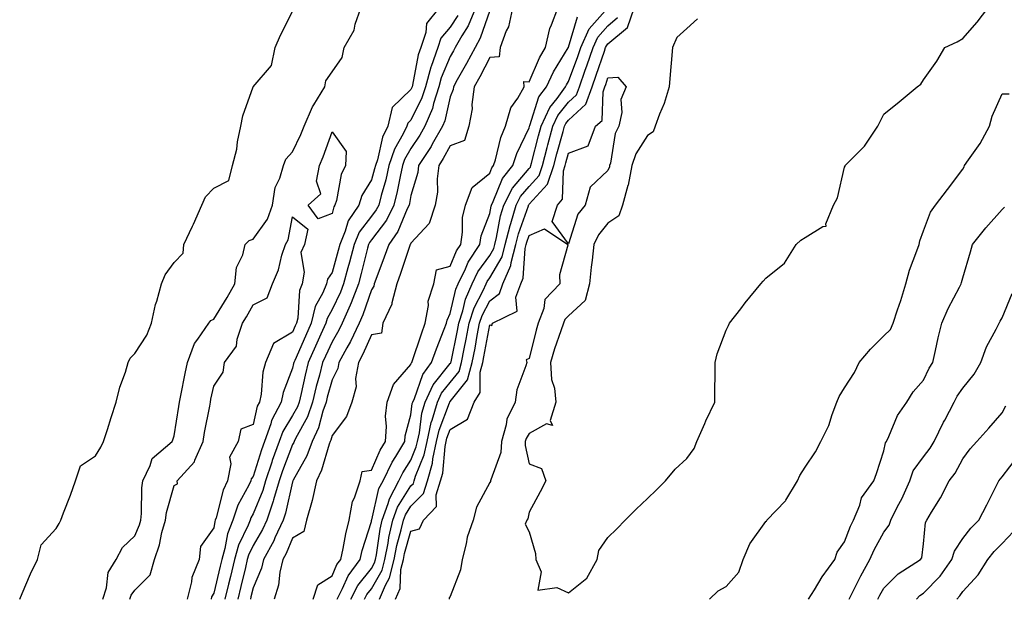
# Model space of a CAD drawing. Units: inches. Extents: x 897203 to 899843, y 7274138 to 7276778.
# Drawn here: x 897509 to 897759, y 7276482 to 7276629 of the extents above; entities that cross this region are included whole.
import ezdxf

# ---------------------------------------------------------------- set-up
doc = ezdxf.new("R2010")
doc.units = ezdxf.units.IN
doc.header["$MEASUREMENT"] = 0
doc.layers.add('Contour_89727274', color=7, linetype='Continuous', true_color=0x0269c2)

msp = doc.modelspace()

# ---------------------------------------------------------------- linework, layer by layer
at = {"layer": 'Contour_89727274'}
for points in [[(897508.84, 7276481.92, 3317), (897509.48, 7276483.35, 3317), (897511.62, 7276488.35, 3317), (897513.32, 7276491.92, 3317), (897514.26, 7276495.71, 3317), (897518.05, 7276499.86, 3317), (897518.85, 7276501.12, 3317), (897519.25, 7276501.92, 3317), (897519.97, 7276503.83, 3317), (897521.69, 7276508.28, 3317), (897522.99, 7276511.92, 3317), (897524.23, 7276515.74, 3317), (897528.05, 7276518.31, 3317), (897529.46, 7276520.5, 3317), (897530.09, 7276521.92, 3317), (897531.07, 7276524.95, 3317), (897532.02, 7276527.96, 3317), (897533.35, 7276531.92, 3317), (897534.25, 7276535.72, 3317), (897535.64, 7276539.51, 3317), (897536.34, 7276541.92, 3317), (897536.89, 7276543.08, 3317), (897538.05, 7276544.22, 3317), (897541.08, 7276548.89, 3317), (897542.3, 7276551.92, 3317), (897543.32, 7276556.65, 3317), (897543.61, 7276557.49, 3317), (897544.81, 7276561.92, 3317), (897545.77, 7276564.2, 3317), (897548.05, 7276567.36, 3317), (897550.26, 7276569.71, 3317), (897550.51, 7276571.92, 3317), (897552.71, 7276576.58, 3317), (897552.94, 7276577.04, 3317), (897555.04, 7276581.92, 3317), (897555.97, 7276583.99, 3317), (897558.05, 7276586.21, 3317), (897561.85, 7276588.12, 3317), (897562.84, 7276591.92, 3317), (897563.91, 7276596.06, 3317), (897564.11, 7276597.98, 3317), (897564.91, 7276601.92, 3317), (897565.41, 7276604.57, 3317), (897568.05, 7276611.91, 3317), (897568.05, 7276611.92, 3317), (897568.09, 7276611.96, 3317), (897572.67, 7276617.3, 3317), (897573.65, 7276621.92, 3317), (897574.96, 7276625.01, 3317), (897578.05, 7276631, 3317)], [(897529.96, 7276481.92, 3316), (897530.88, 7276484.74, 3316), (897531.3, 7276488.68, 3316), (897533.32, 7276491.92, 3316), (897534.94, 7276495.04, 3316), (897538.05, 7276497.96, 3316), (897539.21, 7276500.76, 3316), (897539.53, 7276501.92, 3316), (897539.75, 7276503.63, 3316), (897539.79, 7276510.18, 3316), (897540.09, 7276511.92, 3316), (897541.96, 7276515.84, 3316), (897542.42, 7276517.55, 3316), (897547.49, 7276521.92, 3316), (897547.66, 7276522.31, 3316), (897548.05, 7276523.34, 3316), (897549.17, 7276530.8, 3316), (897549.37, 7276531.92, 3316), (897549.7, 7276533.57, 3316), (897550.8, 7276539.17, 3316), (897551.36, 7276541.92, 3316), (897553.17, 7276546.8, 3316), (897554, 7276547.88, 3316), (897556.79, 7276551.92, 3316), (897557.33, 7276552.64, 3316), (897558.05, 7276552.98, 3316), (897561.48, 7276558.49, 3316), (897563.41, 7276561.92, 3316), (897563.87, 7276566.1, 3316), (897565.44, 7276569.31, 3316), (897566.02, 7276571.92, 3316), (897567.02, 7276572.95, 3316), (897568.05, 7276573.24, 3316), (897571.66, 7276578.31, 3316), (897572.96, 7276581.92, 3316), (897573.6, 7276586.36, 3316), (897574.83, 7276588.7, 3316), (897575.76, 7276591.92, 3316), (897576.38, 7276593.59, 3316), (897578.05, 7276595.38, 3316), (897580.17, 7276599.8, 3316), (897580.98, 7276601.92, 3316), (897583.13, 7276606.83, 3316), (897583.47, 7276607.34, 3316), (897586.22, 7276611.92, 3316), (897586.51, 7276613.45, 3316), (897588.05, 7276615.76, 3316), (897590.6, 7276619.37, 3316), (897591.13, 7276621.92, 3316), (897593.69, 7276626.28, 3316), (897593.95, 7276627.82, 3316), (897595.35, 7276631.92, 3316)], [(897615.15, 7276631.92, 3316), (897611.99, 7276627.98, 3316), (897611.84, 7276625.71, 3316), (897610.56, 7276621.92, 3316), (897609.92, 7276620.05, 3316), (897608.44, 7276612.31, 3316), (897608.34, 7276611.92, 3316), (897608.27, 7276611.71, 3316), (897608.05, 7276611.27, 3316), (897603.33, 7276606.65, 3316), (897602.17, 7276601.92, 3316), (897600.83, 7276599.14, 3316), (897599.56, 7276593.43, 3316), (897599.05, 7276591.92, 3316), (897598.87, 7276591.11, 3316), (897598.05, 7276588.34, 3316), (897595.65, 7276584.31, 3316), (897594.88, 7276581.92, 3316), (897592.11, 7276577.87, 3316), (897591.43, 7276575.3, 3316), (897590.04, 7276571.92, 3316), (897589.63, 7276570.34, 3316), (897588.05, 7276564.77, 3316), (897586.9, 7276563.07, 3316), (897586.69, 7276561.92, 3316), (897585.75, 7276559.63, 3316), (897583.82, 7276556.15, 3316), (897582.77, 7276551.92, 3316), (897581.3, 7276548.67, 3316), (897578.6, 7276542.48, 3316), (897578.36, 7276541.92, 3316), (897578.3, 7276541.68, 3316), (897578.05, 7276540.51, 3316), (897575.67, 7276534.3, 3316), (897575.19, 7276531.92, 3316), (897572.72, 7276527.24, 3316), (897572.53, 7276526.4, 3316), (897570.95, 7276521.92, 3316), (897570.18, 7276519.79, 3316), (897568.05, 7276513.04, 3316), (897567.56, 7276512.41, 3316), (897567.46, 7276511.92, 3316), (897566.95, 7276510.82, 3316), (897564.2, 7276505.77, 3316), (897562.86, 7276501.92, 3316), (897561.52, 7276498.45, 3316), (897560.87, 7276494.74, 3316), (897560.07, 7276491.92, 3316), (897559.68, 7276490.29, 3316), (897558.05, 7276483.45, 3316), (897557.51, 7276482.47, 3316), (897557.37, 7276481.92, 3316)], [(897624.48, 7276631.92, 3318), (897622.57, 7276627.4, 3318), (897620.96, 7276624.83, 3318), (897619.32, 7276621.92, 3318), (897618.88, 7276621.09, 3318), (897618.05, 7276619.63, 3318), (897615.77, 7276614.2, 3318), (897615.15, 7276611.92, 3318), (897613.79, 7276607.66, 3318), (897613.52, 7276606.45, 3318), (897611.61, 7276601.92, 3318), (897610.32, 7276599.65, 3318), (897608.05, 7276596.3, 3318), (897606.46, 7276593.51, 3318), (897605.92, 7276591.92, 3318), (897605.3, 7276589.18, 3318), (897604.61, 7276585.37, 3318), (897603.73, 7276581.92, 3318), (897601.85, 7276578.12, 3318), (897598.05, 7276573.1, 3318), (897597.54, 7276572.44, 3318), (897597.33, 7276571.92, 3318), (897597.07, 7276570.94, 3318), (897595.46, 7276564.51, 3318), (897594.76, 7276561.92, 3318), (897592.9, 7276557.08, 3318), (897592.62, 7276556.49, 3318), (897590.6, 7276551.92, 3318), (897589.78, 7276550.19, 3318), (897588.05, 7276547.19, 3318), (897586.39, 7276543.58, 3318), (897585.65, 7276541.92, 3318), (897584.85, 7276538.72, 3318), (897584.07, 7276535.89, 3318), (897583.13, 7276531.92, 3318), (897581.8, 7276528.17, 3318), (897578.77, 7276522.64, 3318), (897578.43, 7276521.92, 3318), (897578.33, 7276521.65, 3318), (897578.05, 7276521.15, 3318), (897575.5, 7276514.48, 3318), (897574.63, 7276511.92, 3318), (897573.24, 7276507.12, 3318), (897573.17, 7276506.79, 3318), (897571.48, 7276501.92, 3318), (897570.39, 7276499.58, 3318), (897568.05, 7276495.52, 3318), (897566.88, 7276493.09, 3318), (897566.55, 7276491.92, 3318), (897566.07, 7276489.95, 3318), (897564.9, 7276485.07, 3318), (897564.14, 7276481.92, 3318)], [(897628.05, 7276631.33, 3319), (897625.67, 7276624.3, 3319), (897624.32, 7276621.92, 3319), (897622.16, 7276617.81, 3319), (897619.82, 7276613.7, 3319), (897618.84, 7276611.92, 3319), (897618.75, 7276611.22, 3319), (897618.05, 7276609.37, 3319), (897616.67, 7276603.3, 3319), (897616.09, 7276601.92, 3319), (897613.49, 7276597.36, 3319), (897613.18, 7276596.79, 3319), (897610, 7276591.92, 3319), (897609.79, 7276590.18, 3319), (897608.05, 7276584.36, 3319), (897607.67, 7276582.3, 3319), (897607.58, 7276581.92, 3319), (897607.11, 7276580.98, 3319), (897604.76, 7276575.21, 3319), (897602.43, 7276571.92, 3319), (897601.3, 7276568.67, 3319), (897599.18, 7276563.04, 3319), (897598.77, 7276561.92, 3319), (897598.62, 7276561.35, 3319), (897598.05, 7276560.44, 3319), (897595.89, 7276554.08, 3319), (897594.94, 7276551.92, 3319), (897592.72, 7276547.25, 3319), (897591.81, 7276545.68, 3319), (897589.76, 7276541.92, 3319), (897589.51, 7276540.46, 3319), (897588.05, 7276537.52, 3319), (897586.84, 7276533.13, 3319), (897586.55, 7276531.92, 3319), (897585.74, 7276529.61, 3319), (897584.63, 7276525.34, 3319), (897583.02, 7276521.92, 3319), (897581.66, 7276518.31, 3319), (897578.21, 7276512.08, 3319), (897578.13, 7276511.92, 3319), (897578.12, 7276511.85, 3319), (897578.05, 7276511.7, 3319), (897576.27, 7276503.71, 3319), (897575.64, 7276501.92, 3319), (897573.59, 7276497.46, 3319), (897573.27, 7276496.7, 3319), (897570.68, 7276491.92, 3319), (897570.19, 7276489.78, 3319), (897568.05, 7276484.73, 3319), (897567.5, 7276482.47, 3319), (897567.37, 7276481.92, 3319)], [(897633.79, 7276631.92, 3320), (897632.83, 7276627.13, 3320), (897632.26, 7276626.13, 3320), (897630.68, 7276621.92, 3320), (897630.45, 7276619.52, 3320), (897628.05, 7276619.37, 3320), (897625.52, 7276614.45, 3320), (897624.12, 7276611.92, 3320), (897623.55, 7276607.42, 3320), (897623.62, 7276606.35, 3320), (897622.73, 7276601.92, 3320), (897621.68, 7276598.29, 3320), (897618.05, 7276596.96, 3320), (897616.28, 7276593.7, 3320), (897615.12, 7276591.92, 3320), (897614.71, 7276588.58, 3320), (897614.77, 7276585.2, 3320), (897614.22, 7276581.92, 3320), (897612.73, 7276577.24, 3320), (897608.05, 7276572.22, 3320), (897607.96, 7276572.01, 3320), (897607.9, 7276571.92, 3320), (897607.82, 7276571.69, 3320), (897605.45, 7276564.53, 3320), (897604.5, 7276561.92, 3320), (897603.26, 7276557.13, 3320), (897603.24, 7276556.73, 3320), (897600.98, 7276551.92, 3320), (897600.57, 7276549.4, 3320), (897598.05, 7276548.95, 3320), (897595.9, 7276544.07, 3320), (897594.73, 7276541.92, 3320), (897594.05, 7276537.93, 3320), (897594.19, 7276535.78, 3320), (897593.04, 7276531.92, 3320), (897591.72, 7276528.25, 3320), (897588.05, 7276523.39, 3320), (897587.75, 7276522.22, 3320), (897587.6, 7276521.92, 3320), (897587.34, 7276521.21, 3320), (897585.39, 7276514.59, 3320), (897584.09, 7276511.92, 3320), (897583.06, 7276506.94, 3320), (897583.06, 7276506.91, 3320), (897581.61, 7276501.92, 3320), (897580.88, 7276499.09, 3320), (897578.05, 7276497.36, 3320), (897576.45, 7276493.52, 3320), (897575.58, 7276491.92, 3320), (897574.85, 7276488.72, 3320), (897574.51, 7276485.46, 3320), (897573.39, 7276481.92, 3320)], [(897583.25, 7276481.92, 3320), (897584.46, 7276485.5, 3320), (897588.05, 7276487.8, 3320), (897589.31, 7276490.65, 3320), (897590.25, 7276491.92, 3320), (897590.9, 7276494.77, 3320), (897591.52, 7276498.44, 3320), (897592.43, 7276501.92, 3320), (897593.27, 7276506.7, 3320), (897593.78, 7276507.65, 3320), (897595.18, 7276511.92, 3320), (897595.71, 7276514.26, 3320), (897598.05, 7276514.63, 3320), (897600.26, 7276519.7, 3320), (897601.59, 7276521.92, 3320), (897601.88, 7276525.75, 3320), (897601.66, 7276528.32, 3320), (897602.06, 7276531.92, 3320), (897603.61, 7276536.36, 3320), (897608.05, 7276541.46, 3320), (897608.17, 7276541.8, 3320), (897608.26, 7276541.92, 3320), (897608.37, 7276542.24, 3320), (897610.71, 7276549.26, 3320), (897611.72, 7276551.92, 3320), (897612.52, 7276556.39, 3320), (897612.47, 7276557.5, 3320), (897613.86, 7276561.92, 3320), (897614.52, 7276565.45, 3320), (897618.05, 7276566.43, 3320), (897619.64, 7276570.33, 3320), (897620.7, 7276571.92, 3320), (897621.19, 7276575.06, 3320), (897621.19, 7276578.78, 3320), (897621.92, 7276581.92, 3320), (897623.64, 7276586.33, 3320), (897628.05, 7276590.03, 3320), (897628.6, 7276591.37, 3320), (897629.04, 7276591.92, 3320), (897629.51, 7276593.38, 3320), (897630.88, 7276599.09, 3320), (897632.03, 7276601.92, 3320), (897633.42, 7276606.55, 3320), (897635.19, 7276609.06, 3320), (897636.82, 7276611.92, 3320), (897636.67, 7276613.3, 3320), (897638.05, 7276613.2, 3320), (897640.69, 7276619.27, 3320), (897642.21, 7276621.92, 3320), (897643.28, 7276626.7, 3320), (897643.76, 7276627.63, 3320), (897645.32, 7276631.92, 3320)], [(897592.81, 7276481.92, 3318), (897594.62, 7276485.36, 3318), (897598.05, 7276489.71, 3318), (897598.86, 7276491.12, 3318), (897599.05, 7276491.92, 3318), (897599.3, 7276493.18, 3318), (897600.28, 7276499.68, 3318), (897600.8, 7276501.92, 3318), (897602.33, 7276506.2, 3318), (897602.6, 7276507.37, 3318), (897605.03, 7276511.92, 3318), (897606.02, 7276513.95, 3318), (897608.05, 7276517.13, 3318), (897609.43, 7276520.54, 3318), (897609.72, 7276521.92, 3318), (897610.21, 7276524.08, 3318), (897610.85, 7276529.12, 3318), (897611.66, 7276531.92, 3318), (897613.7, 7276536.28, 3318), (897618.05, 7276541.66, 3318), (897618.17, 7276541.8, 3318), (897618.2, 7276541.92, 3318), (897618.24, 7276542.11, 3318), (897619.87, 7276550.09, 3318), (897620.22, 7276551.92, 3318), (897621.24, 7276555.11, 3318), (897621.9, 7276558.07, 3318), (897623.56, 7276561.92, 3318), (897625.03, 7276564.94, 3318), (897628.05, 7276569.14, 3318), (897629.08, 7276570.88, 3318), (897629.35, 7276571.92, 3318), (897629.78, 7276573.65, 3318), (897630.81, 7276579.16, 3318), (897631.63, 7276581.92, 3318), (897633.81, 7276586.16, 3318), (897638.05, 7276591.19, 3318), (897638.4, 7276591.57, 3318), (897638.52, 7276591.92, 3318), (897638.69, 7276592.55, 3318), (897640.46, 7276599.52, 3318), (897641.11, 7276601.92, 3318), (897643.27, 7276606.7, 3318), (897645.12, 7276608.99, 3318), (897647.3, 7276611.92, 3318), (897647.54, 7276612.43, 3318), (897648.05, 7276613.26, 3318), (897650.37, 7276619.61, 3318), (897651.17, 7276621.92, 3318), (897653.31, 7276626.66, 3318), (897657.33, 7276631.2, 3318)], [(897600.1, 7276481.92, 3316), (897601.59, 7276485.46, 3316), (897602.65, 7276487.31, 3316), (897603.78, 7276491.92, 3316), (897604.5, 7276495.47, 3316), (897605.63, 7276499.5, 3316), (897606.18, 7276501.92, 3316), (897606.68, 7276503.3, 3316), (897608.05, 7276505.48, 3316), (897611.24, 7276508.73, 3316), (897612.24, 7276511.92, 3316), (897613.55, 7276516.42, 3316), (897613.65, 7276517.52, 3316), (897614.58, 7276521.92, 3316), (897615.22, 7276524.75, 3316), (897617.89, 7276531.76, 3316), (897617.94, 7276531.92, 3316), (897617.97, 7276532, 3316), (897618.05, 7276532.09, 3316), (897622.39, 7276537.57, 3316), (897623.62, 7276541.92, 3316), (897624.34, 7276545.63, 3316), (897624.89, 7276548.77, 3316), (897625.49, 7276551.92, 3316), (897626.11, 7276553.85, 3316), (897628.05, 7276557.6, 3316), (897630.5, 7276559.48, 3316), (897631.38, 7276561.92, 3316), (897633.42, 7276566.55, 3316), (897633.47, 7276567.34, 3316), (897634.66, 7276571.92, 3316), (897635.34, 7276574.63, 3316), (897637.87, 7276581.74, 3316), (897637.92, 7276581.92, 3316), (897637.97, 7276582.01, 3316), (897638.05, 7276582.11, 3316), (897642.74, 7276587.22, 3316), (897644.29, 7276591.92, 3316), (897645.07, 7276594.9, 3316), (897646.67, 7276600.54, 3316), (897647.05, 7276601.92, 3316), (897647.36, 7276602.61, 3316), (897648.05, 7276603.46, 3316), (897652.43, 7276607.54, 3316), (897654.03, 7276611.92, 3316), (897655.08, 7276614.89, 3316), (897657.13, 7276621, 3316), (897657.45, 7276621.92, 3316), (897657.63, 7276622.33, 3316), (897658.05, 7276622.8, 3316), (897662.99, 7276626.99, 3316), (897664.67, 7276631.92, 3316)], [(897680.76, 7276629.21, 3316), (897678.05, 7276626.69, 3316), (897675.52, 7276624.45, 3316), (897674.45, 7276621.92, 3316), (897674.07, 7276617.95, 3316), (897673.94, 7276616.03, 3316), (897673.54, 7276611.92, 3316), (897672.26, 7276607.71, 3316), (897671.12, 7276604.99, 3316), (897670.01, 7276601.92, 3316), (897669.47, 7276600.49, 3316), (897668.05, 7276599.59, 3316), (897665.07, 7276594.9, 3316), (897664.11, 7276591.92, 3316), (897663.13, 7276587, 3316), (897663.12, 7276586.85, 3316), (897661.74, 7276581.92, 3316), (897660.77, 7276579.2, 3316), (897658.05, 7276577.31, 3316), (897655.6, 7276574.37, 3316), (897654.49, 7276571.92, 3316), (897654.03, 7276567.9, 3316), (897653.78, 7276566.19, 3316), (897653.32, 7276561.92, 3316), (897652.29, 7276557.68, 3316), (897648.05, 7276553.83, 3316), (897647.1, 7276552.87, 3316), (897646.74, 7276551.92, 3316), (897646.13, 7276550, 3316), (897644.51, 7276545.46, 3316), (897643.5, 7276541.92, 3316), (897643.73, 7276537.6, 3316), (897644.51, 7276535.46, 3316), (897644.85, 7276531.92, 3316), (897643.37, 7276527.24, 3316), (897643.97, 7276525.99, 3316), (897642.48, 7276526.35, 3316), (897638.05, 7276523.95, 3316), (897637.28, 7276522.69, 3316), (897637.06, 7276521.92, 3316), (897637, 7276520.87, 3316), (897638.05, 7276516.27, 3316), (897641.17, 7276515.05, 3316), (897642.27, 7276511.92, 3316), (897640.87, 7276509.11, 3316), (897638.05, 7276503.93, 3316), (897637.69, 7276502.28, 3316), (897637.47, 7276501.92, 3316), (897637.03, 7276500.89, 3316), (897638.05, 7276499.01, 3316), (897639.66, 7276493.52, 3316), (897639.71, 7276491.92, 3316), (897641.1, 7276488.87, 3316), (897640.28, 7276484.15, 3316), (897645.09, 7276484.88, 3316), (897648.05, 7276483.48, 3316), (897652.72, 7276487.25, 3316), (897655.34, 7276491.92, 3316), (897655.73, 7276494.23, 3316), (897658.05, 7276497.58, 3316), (897660.27, 7276499.7, 3316), (897662.42, 7276501.92, 3316), (897665.22, 7276504.75, 3316), (897668.05, 7276507.45, 3316), (897670.33, 7276509.64, 3316), (897672.6, 7276511.92, 3316), (897675.11, 7276514.86, 3316), (897678.05, 7276517.58, 3316), (897679.87, 7276520.09, 3316), (897680.61, 7276521.92, 3316), (897682.6, 7276526.47, 3316), (897682.86, 7276527.11, 3316), (897685.13, 7276531.92, 3316), (897685.17, 7276534.8, 3316), (897685.23, 7276539.1, 3316), (897685.26, 7276541.92, 3316), (897685.78, 7276544.19, 3316), (897688.05, 7276550.2, 3316), (897688.58, 7276551.38, 3316), (897688.89, 7276551.92, 3316), (897691.72, 7276555.59, 3316), (897692.87, 7276557.1, 3316), (897696.82, 7276561.92, 3316), (897697.39, 7276562.58, 3316), (897698.05, 7276563.36, 3316), (897702.81, 7276567.15, 3316), (897705.76, 7276571.92, 3316), (897706.93, 7276573.04, 3316), (897708.05, 7276573.68, 3316), (897712.56, 7276576.43, 3316), (897713.41, 7276576.56, 3316), (897713.33, 7276577.19, 3316), (897715.21, 7276581.92, 3316), (897716.26, 7276583.72, 3316), (897718.05, 7276591.57, 3316), (897718.18, 7276591.78, 3316), (897718.22, 7276591.92, 3316), (897723.11, 7276596.86, 3316), (897723.28, 7276597.15, 3316), (897726.48, 7276601.92, 3316), (897726.99, 7276602.98, 3316), (897728.05, 7276604.96, 3316), (897731.87, 7276608.1, 3316), (897736.45, 7276611.92, 3316), (897737.36, 7276612.6, 3316), (897738.05, 7276613.66, 3316), (897741.49, 7276618.47, 3316), (897743.46, 7276621.92, 3316), (897746.64, 7276623.33, 3316), (897748.05, 7276624.17, 3316), (897751.67, 7276628.31, 3316), (897754.35, 7276631.92, 3316)], [(897619.94, 7276630.04, 3317), (897618.05, 7276627.02, 3317), (897615.66, 7276624.31, 3317), (897614.85, 7276621.92, 3317), (897613.17, 7276617.04, 3317), (897613.1, 7276616.87, 3317), (897611.74, 7276611.92, 3317), (897610.85, 7276609.12, 3317), (897608.05, 7276603.5, 3317), (897607.25, 7276602.72, 3317), (897607.05, 7276601.92, 3317), (897606.13, 7276600.01, 3317), (897603.89, 7276596.08, 3317), (897602.49, 7276591.92, 3317), (897601.67, 7276588.3, 3317), (897600.51, 7276584.38, 3317), (897599.89, 7276581.92, 3317), (897599.28, 7276580.69, 3317), (897598.05, 7276579.07, 3317), (897594.96, 7276575.02, 3317), (897593.68, 7276571.92, 3317), (897592.51, 7276567.46, 3317), (897592.09, 7276565.95, 3317), (897590.99, 7276561.92, 3317), (897590.18, 7276559.79, 3317), (897588.05, 7276555.37, 3317), (897586.82, 7276553.15, 3317), (897586.51, 7276551.92, 3317), (897585.24, 7276549.11, 3317), (897583.86, 7276546.11, 3317), (897582.01, 7276541.92, 3317), (897581.21, 7276538.76, 3317), (897580.22, 7276534.09, 3317), (897579.7, 7276531.92, 3317), (897579.27, 7276530.7, 3317), (897578.05, 7276528.47, 3317), (897575.54, 7276524.43, 3317), (897574.65, 7276521.92, 3317), (897572.9, 7276517.07, 3317), (897572.76, 7276516.63, 3317), (897571.17, 7276511.92, 3317), (897570.47, 7276509.5, 3317), (897568.05, 7276503.58, 3317), (897567.47, 7276502.51, 3317), (897567.26, 7276501.92, 3317), (897566.77, 7276500.64, 3317), (897564.36, 7276495.61, 3317), (897563.31, 7276491.92, 3317), (897562.29, 7276487.68, 3317), (897561.82, 7276485.69, 3317), (897560.91, 7276481.92, 3317)], [(897589.32, 7276481.92, 3319), (897590.72, 7276484.6, 3319), (897592.15, 7276487.82, 3319), (897595.2, 7276491.92, 3319), (897595.73, 7276494.24, 3319), (897598.05, 7276501.57, 3319), (897598.1, 7276501.87, 3319), (897598.11, 7276501.92, 3319), (897598.14, 7276502.01, 3319), (897599.97, 7276510, 3319), (897601, 7276511.92, 3319), (897603.31, 7276516.66, 3319), (897604.23, 7276518.1, 3319), (897606.51, 7276521.92, 3319), (897606.62, 7276523.36, 3319), (897608.05, 7276528.66, 3319), (897608.42, 7276531.55, 3319), (897608.53, 7276531.92, 3319), (897608.95, 7276532.82, 3319), (897611.05, 7276538.92, 3319), (897613.29, 7276541.92, 3319), (897614.54, 7276545.44, 3319), (897616.51, 7276550.38, 3319), (897617.09, 7276551.92, 3319), (897617.24, 7276552.73, 3319), (897618.05, 7276554.36, 3319), (897619.42, 7276560.55, 3319), (897620.01, 7276561.92, 3319), (897621.88, 7276565.75, 3319), (897622.56, 7276567.42, 3319), (897625.56, 7276571.92, 3319), (897625.9, 7276574.07, 3319), (897628.05, 7276579.79, 3319), (897628.39, 7276581.59, 3319), (897628.48, 7276581.92, 3319), (897628.95, 7276582.82, 3319), (897631.32, 7276588.65, 3319), (897633.94, 7276591.92, 3319), (897634.94, 7276595.04, 3319), (897638.05, 7276601.55, 3319), (897638.13, 7276601.84, 3319), (897638.15, 7276601.92, 3319), (897638.22, 7276602.1, 3319), (897640.55, 7276609.41, 3319), (897642.42, 7276611.92, 3319), (897644.25, 7276615.73, 3319), (897647.96, 7276621.83, 3319), (897648.01, 7276621.92, 3319), (897648.02, 7276621.95, 3319), (897648.05, 7276622.01, 3319), (897650.28, 7276629.68, 3319)], [(897596.31, 7276481.92, 3317), (897596.91, 7276483.06, 3317), (897598.05, 7276484.52, 3317), (897600.76, 7276489.21, 3317), (897601.42, 7276491.92, 3317), (897602.27, 7276496.14, 3317), (897602.47, 7276497.5, 3317), (897603.49, 7276501.92, 3317), (897604.69, 7276505.28, 3317), (897608.05, 7276510.62, 3317), (897608.69, 7276511.28, 3317), (897608.89, 7276511.92, 3317), (897609.24, 7276513.11, 3317), (897611.43, 7276518.54, 3317), (897612.15, 7276521.92, 3317), (897613.24, 7276526.73, 3317), (897613.47, 7276527.34, 3317), (897614.8, 7276531.92, 3317), (897615.84, 7276534.14, 3317), (897618.05, 7276536.87, 3317), (897620.28, 7276539.69, 3317), (897620.91, 7276541.92, 3317), (897621.6, 7276545.46, 3317), (897622.09, 7276547.88, 3317), (897622.85, 7276551.92, 3317), (897624.12, 7276555.86, 3317), (897626.4, 7276560.27, 3317), (897627.11, 7276561.92, 3317), (897627.42, 7276562.55, 3317), (897628.05, 7276563.42, 3317), (897631.19, 7276568.78, 3317), (897632, 7276571.92, 3317), (897633.21, 7276576.75, 3317), (897633.39, 7276577.26, 3317), (897634.78, 7276581.92, 3317), (897635.89, 7276584.08, 3317), (897638.05, 7276586.65, 3317), (897640.57, 7276589.4, 3317), (897641.4, 7276591.92, 3317), (897642.61, 7276596.48, 3317), (897642.79, 7276597.18, 3317), (897644.08, 7276601.92, 3317), (897645.32, 7276604.65, 3317), (897648.05, 7276608.04, 3317), (897650.06, 7276609.91, 3317), (897650.79, 7276611.92, 3317), (897652.3, 7276616.17, 3317), (897652.7, 7276617.27, 3317), (897654.31, 7276621.92, 3317), (897655.47, 7276624.5, 3317), (897658.05, 7276627.41, 3317), (897660.49, 7276629.48, 3317)], [(897683.78, 7276481.92, 3315), (897685.95, 7276484.03, 3315), (897688.05, 7276485.13, 3315), (897691.23, 7276488.75, 3315), (897692.34, 7276491.92, 3315), (897694, 7276495.97, 3315), (897698.05, 7276501.58, 3315), (897698.26, 7276501.71, 3315), (897698.37, 7276501.92, 3315), (897703.09, 7276506.88, 3315), (897703.17, 7276507.04, 3315), (897706.13, 7276511.92, 3315), (897706.71, 7276513.26, 3315), (897708.05, 7276515.42, 3315), (897710.7, 7276519.26, 3315), (897712.04, 7276521.92, 3315), (897714.02, 7276525.95, 3315), (897714.88, 7276528.75, 3315), (897716.09, 7276531.92, 3315), (897716.65, 7276533.32, 3315), (897718.05, 7276535.5, 3315), (897720.56, 7276539.41, 3315), (897721.76, 7276541.92, 3315), (897724.66, 7276545.31, 3315), (897728.05, 7276548.72, 3315), (897729.66, 7276550.31, 3315), (897730.38, 7276551.92, 3315), (897731.48, 7276555.35, 3315), (897732.28, 7276557.69, 3315), (897733.55, 7276561.92, 3315), (897734.55, 7276565.43, 3315), (897736.42, 7276570.29, 3315), (897736.97, 7276571.92, 3315), (897737.15, 7276572.82, 3315), (897738.05, 7276575.4, 3315), (897739.85, 7276580.11, 3315), (897741.09, 7276581.92, 3315), (897744.13, 7276585.84, 3315), (897748.05, 7276591.04, 3315), (897748.38, 7276591.59, 3315), (897748.5, 7276591.92, 3315), (897749.48, 7276593.35, 3315), (897752.47, 7276597.5, 3315), (897754.84, 7276601.92, 3315), (897755.51, 7276604.46, 3315), (897758.05, 7276610.11, 3315), (897759.82, 7276610.14, 3315)], [(897708.94, 7276481.92, 3314), (897710.42, 7276484.29, 3314), (897712.37, 7276487.59, 3314), (897715.59, 7276491.92, 3314), (897716.14, 7276493.83, 3314), (897718.05, 7276496.44, 3314), (897719.53, 7276500.45, 3314), (897720.29, 7276501.92, 3314), (897721.88, 7276505.75, 3314), (897722.35, 7276507.62, 3314), (897725.51, 7276511.92, 3314), (897726.18, 7276513.79, 3314), (897728.05, 7276519.5, 3314), (897728.44, 7276521.53, 3314), (897728.68, 7276521.92, 3314), (897729.3, 7276523.17, 3314), (897731.49, 7276528.48, 3314), (897733.83, 7276531.92, 3314), (897735.44, 7276534.53, 3314), (897738.05, 7276537.46, 3314), (897739.47, 7276540.49, 3314), (897740.4, 7276541.92, 3314), (897741.13, 7276545, 3314), (897741.78, 7276548.2, 3314), (897742.73, 7276551.92, 3314), (897744.3, 7276555.67, 3314), (897747.17, 7276561.04, 3314), (897747.6, 7276561.92, 3314), (897747.73, 7276562.23, 3314), (897748.05, 7276563.41, 3314), (897749.96, 7276570.02, 3314), (897750.5, 7276571.92, 3314), (897753.86, 7276576.11, 3314), (897758.05, 7276580.79, 3314), (897758.58, 7276581.39, 3314)], [(897536.77, 7276481.92, 3315), (897537.08, 7276482.89, 3315), (897538.05, 7276484.2, 3315), (897541.93, 7276488.04, 3315), (897543, 7276491.92, 3315), (897544.3, 7276495.68, 3315), (897544.93, 7276498.8, 3315), (897545.8, 7276501.92, 3315), (897546.06, 7276503.91, 3315), (897548.05, 7276510.78, 3315), (897548.83, 7276511.14, 3315), (897548.77, 7276511.92, 3315), (897553.18, 7276516.78, 3315), (897553.26, 7276517.13, 3315), (897555.35, 7276521.92, 3315), (897555.74, 7276524.23, 3315), (897557.04, 7276530.9, 3315), (897557.22, 7276531.92, 3315), (897557.36, 7276532.61, 3315), (897558.05, 7276535.98, 3315), (897560.47, 7276539.5, 3315), (897560.76, 7276541.92, 3315), (897563.85, 7276546.12, 3315), (897564.01, 7276547.88, 3315), (897565.38, 7276551.92, 3315), (897566.39, 7276553.58, 3315), (897568.05, 7276556.6, 3315), (897571.61, 7276558.36, 3315), (897572.95, 7276561.92, 3315), (897574.52, 7276565.45, 3315), (897575.35, 7276569.22, 3315), (897576.23, 7276571.92, 3315), (897576.92, 7276573.05, 3315), (897578.05, 7276578.92, 3315), (897581.95, 7276575.82, 3315), (897581.04, 7276571.92, 3315), (897580.13, 7276569.84, 3315), (897581.01, 7276564.88, 3315), (897580.49, 7276561.92, 3315), (897579.78, 7276560.19, 3315), (897579.36, 7276553.23, 3315), (897579.03, 7276551.92, 3315), (897578.73, 7276551.25, 3315), (897578.05, 7276549.68, 3315), (897573.18, 7276546.78, 3315), (897571.18, 7276541.92, 3315), (897570.51, 7276539.46, 3315), (897570.07, 7276533.94, 3315), (897569.66, 7276531.92, 3315), (897569.1, 7276530.87, 3315), (897568.05, 7276526.2, 3315), (897564.96, 7276525.01, 3315), (897564.28, 7276521.92, 3315), (897562.04, 7276517.93, 3315), (897562.39, 7276516.26, 3315), (897561.56, 7276511.92, 3315), (897560.44, 7276509.53, 3315), (897558.67, 7276502.54, 3315), (897558.45, 7276501.92, 3315), (897558.34, 7276501.63, 3315), (897558.05, 7276499.97, 3315), (897554.69, 7276495.28, 3315), (897554.4, 7276491.92, 3315), (897552.54, 7276487.43, 3315), (897552.45, 7276486.32, 3315), (897551.32, 7276481.92, 3315)], [(897604.18, 7276481.92, 3315), (897605.33, 7276484.64, 3315), (897605.53, 7276489.4, 3315), (897606.15, 7276491.92, 3315), (897606.47, 7276493.5, 3315), (897608.05, 7276499.17, 3315), (897610.21, 7276499.76, 3315), (897611.22, 7276501.92, 3315), (897614.58, 7276505.4, 3315), (897614.46, 7276508.33, 3315), (897615.58, 7276511.92, 3315), (897616.14, 7276513.83, 3315), (897616.74, 7276520.6, 3315), (897617.01, 7276521.92, 3315), (897617.21, 7276522.76, 3315), (897618.05, 7276524.98, 3315), (897622.39, 7276527.58, 3315), (897624.1, 7276531.92, 3315), (897625.66, 7276534.3, 3315), (897625.65, 7276539.52, 3315), (897626.32, 7276541.92, 3315), (897626.6, 7276543.37, 3315), (897628.05, 7276551.48, 3315), (897628.6, 7276551.36, 3315), (897628.78, 7276551.92, 3315), (897634.99, 7276554.99, 3315), (897634.69, 7276558.56, 3315), (897635.91, 7276561.92, 3315), (897636.56, 7276563.4, 3315), (897637.05, 7276570.92, 3315), (897637.31, 7276571.92, 3315), (897637.46, 7276572.51, 3315), (897638.05, 7276574.17, 3315), (897641.97, 7276575.84, 3315), (897647.89, 7276571.92, 3315), (897647.9, 7276571.77, 3315), (897645.73, 7276564.23, 3315), (897645.86, 7276561.92, 3315), (897642.01, 7276557.96, 3315), (897641.78, 7276555.65, 3315), (897640.38, 7276551.92, 3315), (897639.82, 7276550.15, 3315), (897638.05, 7276542.94, 3315), (897637.3, 7276542.67, 3315), (897637.44, 7276541.92, 3315), (897637.25, 7276541.12, 3315), (897634.97, 7276535, 3315), (897634.47, 7276531.92, 3315), (897632.39, 7276527.58, 3315), (897632.24, 7276526.11, 3315), (897631.06, 7276521.92, 3315), (897630.9, 7276519.08, 3315), (897628.32, 7276512.18, 3315), (897628.29, 7276511.92, 3315), (897628.23, 7276511.74, 3315), (897628.05, 7276511.49, 3315), (897624.71, 7276505.26, 3315), (897623.86, 7276501.92, 3315), (897622.35, 7276497.62, 3315), (897622.1, 7276495.96, 3315), (897621.04, 7276491.92, 3315), (897620.67, 7276489.3, 3315), (897618.05, 7276482.55, 3315), (897617.78, 7276482.19, 3315), (897617.73, 7276481.92, 3315)], [(897719.18, 7276481.92, 3313), (897720.39, 7276484.26, 3313), (897722.16, 7276487.81, 3313), (897724.47, 7276491.92, 3313), (897725.54, 7276494.44, 3313), (897728.05, 7276498.91, 3313), (897729.34, 7276500.63, 3313), (897729.77, 7276501.92, 3313), (897731.5, 7276505.38, 3313), (897732.59, 7276507.38, 3313), (897734.57, 7276511.92, 3313), (897735.49, 7276514.48, 3313), (897738.05, 7276517.98, 3313), (897739.79, 7276520.18, 3313), (897740.81, 7276521.92, 3313), (897743.16, 7276526.8, 3313), (897743.44, 7276527.3, 3313), (897745.85, 7276531.92, 3313), (897746.61, 7276533.37, 3313), (897748.05, 7276535.45, 3313), (897750.96, 7276539.02, 3313), (897752.6, 7276541.92, 3313), (897754.06, 7276545.9, 3313), (897756.53, 7276550.41, 3313), (897757.26, 7276551.92, 3313), (897757.55, 7276552.43, 3313), (897758.05, 7276553.25, 3313), (897760.54, 7276559.43, 3313)], [(897726.5, 7276481.92, 3312), (897727.03, 7276482.94, 3312), (897728.05, 7276484.7, 3312), (897731.63, 7276488.34, 3312), (897737.32, 7276491.92, 3312), (897737.61, 7276492.36, 3312), (897738.05, 7276495.94, 3312), (897738.61, 7276501.36, 3312), (897738.9, 7276501.92, 3312), (897740.11, 7276503.98, 3312), (897742.34, 7276507.63, 3312), (897744.61, 7276511.92, 3312), (897746.09, 7276513.88, 3312), (897748.05, 7276517.53, 3312), (897749.9, 7276520.07, 3312), (897751.62, 7276521.92, 3312), (897754.64, 7276525.33, 3312), (897758.05, 7276529.21, 3312), (897758.99, 7276530.98, 3312)], [(897736.32, 7276481.92, 3311), (897737.18, 7276482.79, 3311), (897738.05, 7276483.38, 3311), (897742.26, 7276487.71, 3311), (897745.29, 7276491.92, 3311), (897745.92, 7276494.05, 3311), (897748.05, 7276497.29, 3311), (897750.05, 7276499.92, 3311), (897752.08, 7276501.92, 3311), (897754.1, 7276505.87, 3311), (897756.32, 7276510.19, 3311), (897757.21, 7276511.92, 3311), (897757.57, 7276512.4, 3311), (897758.05, 7276512.91, 3311), (897761.92, 7276518.05, 3311)], [(897746.52, 7276481.92, 3310), (897747.27, 7276482.7, 3310), (897748.05, 7276483.83, 3310), (897751.91, 7276488.06, 3310), (897754.35, 7276491.92, 3310), (897755.98, 7276493.99, 3310), (897758.05, 7276496.03, 3310), (897760.91, 7276499.06, 3310)]]:
    msp.add_polyline3d(points, dxfattribs=at)
for points in [[(897648.05, 7276572.04, 3315), (897643.89, 7276577.76, 3315), (897645.22, 7276581.92, 3315), (897646.52, 7276583.45, 3315), (897646.74, 7276590.61, 3315), (897647.17, 7276591.92, 3315), (897647.36, 7276592.61, 3315), (897648.05, 7276595.07, 3315), (897653.01, 7276596.96, 3315), (897654.9, 7276601.92, 3315), (897656.59, 7276603.38, 3315), (897656.82, 7276610.69, 3315), (897657.27, 7276611.92, 3315), (897657.47, 7276612.5, 3315), (897658.05, 7276614.22, 3315), (897660.54, 7276614.41, 3315), (897662.62, 7276611.92, 3315), (897661.28, 7276608.69, 3315), (897661.54, 7276605.41, 3315), (897660.84, 7276601.92, 3315), (897659.88, 7276600.08, 3315), (897658.66, 7276592.53, 3315), (897658.46, 7276591.92, 3315), (897658.39, 7276591.58, 3315), (897658.05, 7276590.71, 3315), (897653.53, 7276586.44, 3315), (897652.22, 7276581.92, 3315), (897650.4, 7276579.57, 3315)], [(897588.05, 7276579.76, 3315), (897584.57, 7276578.44, 3315), (897582.04, 7276581.92, 3315), (897585.22, 7276584.75, 3315), (897584.08, 7276587.96, 3315), (897584.88, 7276591.92, 3315), (897585.85, 7276594.12, 3315), (897588.05, 7276600.53, 3315), (897591.68, 7276595.54, 3315), (897591.47, 7276591.92, 3315), (897590.34, 7276589.63, 3315), (897589.17, 7276583.03, 3315), (897588.81, 7276581.92, 3315), (897588.5, 7276581.47, 3315)]]:
    msp.add_polyline3d(points, close=True, dxfattribs=at)

doc.saveas('drawing.dxf')
